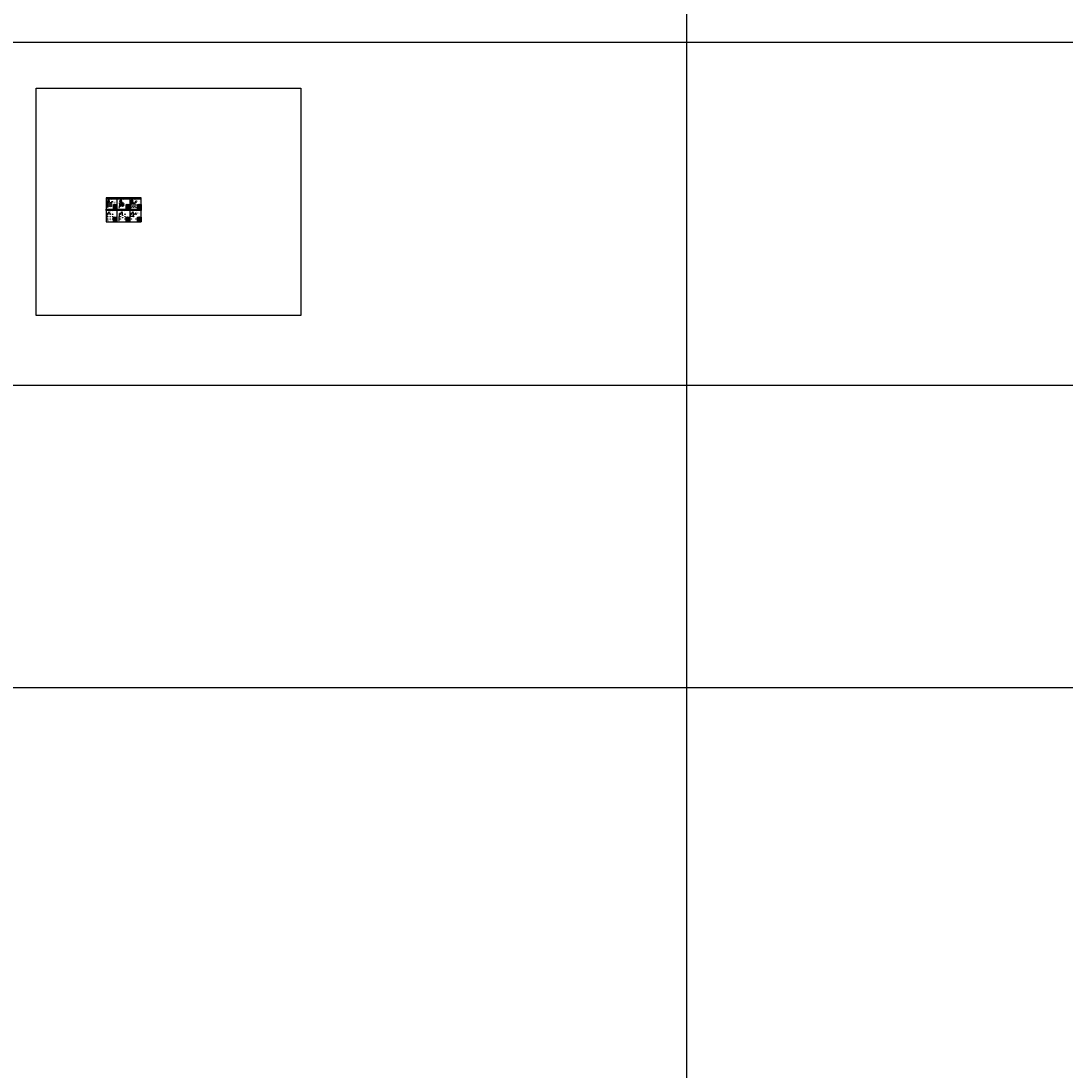
# Model space of a CAD drawing. Units: inches. Extents: x 40837 to 59620, y -6874 to -3477.
# Drawn here: x 47021 to 47580, y -5749 to -5188 of the extents above; entities that cross this region are included whole.
import ezdxf

# ---------------------------------------------------------------- set-up
doc = ezdxf.new("R2010")
doc.units = ezdxf.units.IN
doc.header["$LTSCALE"] = 3
doc.header["$MEASUREMENT"] = 0
doc.layers.add('Dimensions', color=6, linetype='Continuous')
doc.layers.add('Notes', color=12, linetype='Continuous')
doc.layers.add('Reference', color=92, linetype='Continuous', plot=False)
doc.styles.add('RomanS', font='arial.ttf')
doc.styles.get("Standard").update_dxf_attribs({"font": 'arial.ttf', "height": 3})
doc.dimstyles.new('00 Std Half inch equals foot', dxfattribs={"dimscale": 48, "dimtxt": 0.0625, "dimasz": 0.0625, "dimexe": 0.03125, "dimexo": 0.03125, "dimgap": 0.03125, "dimtad": 0, "dimtih": 1, "dimtoh": 1, "dimdec": 4, "dimzin": 3, "dimdsep": 46, "dimlunit": 4, "dimtxsty": 'RomanS', "dimcen": 0.09375, "dimdle": 0.125, "dimadec": 0, "dimazin": 0, "dimtfac": 0.75, "dimtdec": 4, "dimtofl": 0, "dimtmove": 1, "dimatfit": 3, "dimfxl": 0, "dimfrac": 1, "dimtolj": 1, "dimtzin": 0, "dimarcsym": 0})

# ---------------------------------------------------------------- blocks, each defined once
blk = doc.blocks.new('*D29')
at = {"layer": 'DefPoints', "color": 0, "ltscale": 12}
for p in [(47068.38, -5284.01), (47067.75, -5284.76), (47068.38, -5284.76)]:
    blk.add_point(p, dxfattribs=at)
at = {"layer": 'Dimensions', "color": 0, "lineweight": -2, "ltscale": 12}
for p, q in [((47067.5, -5284.01), (47067.25, -5284.01)), ((47067.75, -5284.63), (47067.75, -5283.89)), ((47067.75, -5284.01), (47068.38, -5284.01)), ((47068.06, -5284.01), (47068.06, -5283.38)), ((47068.06, -5283.38), (47068.31, -5283.38)), ((47068.38, -5284.63), (47068.38, -5283.89)), ((47068.63, -5284.01), (47068.88, -5284.01))]:
    blk.add_line(p, q, dxfattribs=at)
at = {"layer": 'Dimensions', "color": 0, "ltscale": 12}
for points in [[(47067.5, -5283.97), (47067.5, -5284.05), (47067.75, -5284.01)], [(47068.63, -5283.97), (47068.63, -5284.05), (47068.38, -5284.01)]]:
    blk.add_solid(points, dxfattribs=at)
at = {"layer": 'Dimensions', "color": 0, "ltscale": 12, "insert": (47069.33, -5283.38), "char_height": 0.25, "attachment_point": 5, "style": 'RomanS'}
blk.add_mtext('\\A1;{\\H0.75x;\\S5/8;}" [16 mm]', dxfattribs=at)
blk = doc.blocks.new('*D30')
at = {"layer": 'DefPoints', "color": 0, "ltscale": 12}
for p in [(47067.36, -5285.51), (47067.63, -5284.88), (47067.63, -5285.51)]:
    blk.add_point(p, dxfattribs=at)
at = {"layer": 'Dimensions', "color": 0, "lineweight": -2, "ltscale": 12}
for p, q in [((47067.36, -5284.63), (47067.36, -5284.38)), ((47067.51, -5284.88), (47067.23, -5284.88)), ((47067.51, -5285.51), (47067.23, -5285.51)), ((47067.36, -5285.76), (47067.36, -5286.01)), ((47067.36, -5287.36), (47067.36, -5286.01)), ((47067.61, -5287.36), (47067.36, -5287.36))]:
    blk.add_line(p, q, dxfattribs=at)
at = {"layer": 'Dimensions', "color": 0, "ltscale": 12}
for points in [[(47067.31, -5284.63), (47067.4, -5284.63), (47067.36, -5284.88)], [(47067.31, -5285.76), (47067.4, -5285.76), (47067.36, -5285.51)]]:
    blk.add_solid(points, dxfattribs=at)
at = {"layer": 'Dimensions', "color": 0, "ltscale": 12, "insert": (47068.62, -5287.36), "char_height": 0.25, "attachment_point": 5, "style": 'RomanS'}
blk.add_mtext('\\A1;{\\H0.75x;\\S5/8;}" [16 mm]', dxfattribs=at)
blk = doc.blocks.new('*D17')
at = {"layer": 'DefPoints', "color": 0, "ltscale": 12}
for p in [(47075.01, -5284.01), (47074.38, -5284.76), (47075.01, -5285.07)]:
    blk.add_point(p, dxfattribs=at)
at = {"layer": 'Dimensions', "color": 0, "lineweight": -2, "ltscale": 12}
for p, q in [((47074.13, -5284.01), (47073.88, -5284.01)), ((47074.38, -5284.63), (47074.38, -5283.89)), ((47074.38, -5284.01), (47075.01, -5284.01)), ((47074.69, -5284.01), (47074.69, -5283.38)), ((47074.69, -5283.38), (47074.94, -5283.38)), ((47075.01, -5284.95), (47075.01, -5283.89)), ((47075.26, -5284.01), (47075.51, -5284.01))]:
    blk.add_line(p, q, dxfattribs=at)
at = {"layer": 'Dimensions', "color": 0, "ltscale": 12}
for points in [[(47074.13, -5283.97), (47074.13, -5284.05), (47074.38, -5284.01)], [(47075.26, -5283.97), (47075.26, -5284.05), (47075.01, -5284.01)]]:
    blk.add_solid(points, dxfattribs=at)
at = {"layer": 'Dimensions', "color": 0, "ltscale": 12, "insert": (47075.96, -5283.38), "char_height": 0.25, "attachment_point": 5, "style": 'RomanS'}
blk.add_mtext('\\A1;{\\H0.75x;\\S5/8;}" [16 mm]', dxfattribs=at)
blk = doc.blocks.new('*D18')
at = {"layer": 'DefPoints', "color": 0, "ltscale": 12}
for p in [(47073.98, -5286.13), (47074.26, -5285.5), (47074.26, -5286.13)]:
    blk.add_point(p, dxfattribs=at)
at = {"layer": 'Dimensions', "color": 0, "lineweight": -2, "ltscale": 12}
for p, q in [((47073.73, -5287.43), (47073.98, -5287.43)), ((47074.14, -5285.5), (47073.85, -5285.5)), ((47074.14, -5286.13), (47073.85, -5286.13)), ((47073.98, -5285.25), (47073.98, -5285)), ((47073.98, -5286.38), (47073.98, -5286.63)), ((47073.98, -5287.43), (47073.98, -5286.63))]:
    blk.add_line(p, q, dxfattribs=at)
at = {"layer": 'Dimensions', "color": 0, "ltscale": 12}
for points in [[(47073.93, -5285.25), (47074.02, -5285.25), (47073.98, -5285.5)], [(47073.93, -5286.38), (47074.02, -5286.38), (47073.98, -5286.13)]]:
    blk.add_solid(points, dxfattribs=at)
at = {"layer": 'Dimensions', "color": 0, "ltscale": 12, "insert": (47072.71, -5287.43), "char_height": 0.25, "attachment_point": 5, "style": 'RomanS'}
blk.add_mtext('\\A1;{\\H0.75x;\\S5/8;}" [16 mm]', dxfattribs=at)
blk = doc.blocks.new('*D19')
at = {"layer": 'DefPoints', "color": 0, "ltscale": 12}
for p in [(47080.92, -5283.97), (47080.29, -5284.76), (47080.92, -5285.39)]:
    blk.add_point(p, dxfattribs=at)
at = {"layer": 'Dimensions', "color": 0, "lineweight": -2, "ltscale": 12}
for p, q in [((47080.04, -5283.97), (47079.79, -5283.97)), ((47080.29, -5284.63), (47080.29, -5283.85)), ((47080.29, -5283.97), (47080.92, -5283.97)), ((47080.61, -5283.97), (47080.61, -5283.33)), ((47080.61, -5283.33), (47080.86, -5283.33)), ((47080.92, -5285.26), (47080.92, -5283.85)), ((47081.17, -5283.97), (47081.42, -5283.97))]:
    blk.add_line(p, q, dxfattribs=at)
at = {"layer": 'Dimensions', "color": 0, "ltscale": 12}
for points in [[(47080.04, -5283.93), (47080.04, -5284.01), (47080.29, -5283.97)], [(47081.17, -5283.93), (47081.17, -5284.01), (47080.92, -5283.97)]]:
    blk.add_solid(points, dxfattribs=at)
at = {"layer": 'Dimensions', "color": 0, "ltscale": 12, "insert": (47081.87, -5283.33), "char_height": 0.25, "attachment_point": 5, "style": 'RomanS'}
blk.add_mtext('\\A1;{\\H0.75x;\\S5/8;}" [16 mm]', dxfattribs=at)
blk = doc.blocks.new('*D20')
at = {"layer": 'DefPoints', "color": 0, "ltscale": 12}
for p in [(47079.87, -5285.51), (47080.17, -5284.88), (47080.8, -5285.51)]:
    blk.add_point(p, dxfattribs=at)
at = {"layer": 'Dimensions', "color": 0, "lineweight": -2, "ltscale": 12}
for p, q in [((47079.87, -5284.63), (47079.87, -5284.38)), ((47080.05, -5284.88), (47079.74, -5284.88)), ((47080.68, -5285.51), (47079.74, -5285.51)), ((47079.87, -5285.76), (47079.87, -5286.01)), ((47079.87, -5288.12), (47079.87, -5286.01)), ((47080.12, -5288.12), (47079.87, -5288.12))]:
    blk.add_line(p, q, dxfattribs=at)
at = {"layer": 'Dimensions', "color": 0, "ltscale": 12}
for points in [[(47079.83, -5284.63), (47079.91, -5284.63), (47079.87, -5284.88)], [(47079.83, -5285.76), (47079.91, -5285.76), (47079.87, -5285.51)]]:
    blk.add_solid(points, dxfattribs=at)
at = {"layer": 'Dimensions', "color": 0, "ltscale": 12, "insert": (47081.13, -5288.12), "char_height": 0.25, "attachment_point": 5, "style": 'RomanS'}
blk.add_mtext('\\A1;{\\H0.75x;\\S5/8;}" [16 mm]', dxfattribs=at)
blk = doc.blocks.new('*D21')
at = {"layer": 'DefPoints', "color": 0, "ltscale": 12}
for p in [(47067.75, -5290.93), (47069.01, -5290.39), (47069.01, -5290.93)]:
    blk.add_point(p, dxfattribs=at)
at = {"layer": 'Dimensions', "color": 0, "lineweight": -2, "ltscale": 12}
for p, q in [((47068.38, -5290.39), (47068.38, -5289.76)), ((47068.38, -5289.76), (47068.63, -5289.76)), ((47067.75, -5290.81), (47067.75, -5290.27)), ((47068, -5290.39), (47068.76, -5290.39)), ((47069.01, -5290.81), (47069.01, -5290.27))]:
    blk.add_line(p, q, dxfattribs=at)
at = {"layer": 'Dimensions', "color": 0, "ltscale": 12}
for points in [[(47068, -5290.35), (47068, -5290.44), (47067.75, -5290.39)], [(47068.76, -5290.35), (47068.76, -5290.44), (47069.01, -5290.39)]]:
    blk.add_solid(points, dxfattribs=at)
at = {"layer": 'Dimensions', "color": 0, "ltscale": 12, "insert": (47069.7, -5289.76), "char_height": 0.25, "attachment_point": 5, "style": 'RomanS'}
blk.add_mtext('\\A1;1{\\H0.75x;\\S1/4;}" [32 mm]', dxfattribs=at)
blk = doc.blocks.new('*D22')
at = {"layer": 'DefPoints', "color": 0, "ltscale": 12}
for p in [(47067.21, -5292.31), (47067.63, -5291.05), (47067.63, -5292.31)]:
    blk.add_point(p, dxfattribs=at)
at = {"layer": 'Dimensions', "color": 0, "lineweight": -2, "ltscale": 12}
for p, q in [((47067.51, -5291.05), (47067.08, -5291.05)), ((47067.51, -5292.31), (47067.08, -5292.31)), ((47067.21, -5291.3), (47067.21, -5292.06)), ((47067.21, -5294.45), (47067.21, -5292.31)), ((47067.46, -5294.45), (47067.21, -5294.45))]:
    blk.add_line(p, q, dxfattribs=at)
at = {"layer": 'Dimensions', "color": 0, "ltscale": 12}
for points in [[(47067.17, -5291.3), (47067.25, -5291.3), (47067.21, -5291.05)], [(47067.17, -5292.06), (47067.25, -5292.06), (47067.21, -5292.31)]]:
    blk.add_solid(points, dxfattribs=at)
at = {"layer": 'Dimensions', "color": 0, "ltscale": 12, "insert": (47068.53, -5294.45), "char_height": 0.25, "attachment_point": 5, "style": 'RomanS'}
blk.add_mtext('\\A1;1{\\H0.75x;\\S1/4;}" [32 mm]', dxfattribs=at)
blk = doc.blocks.new('*D23')
at = {"layer": 'DefPoints', "color": 0, "ltscale": 12}
for p in [(47073.82, -5292.31), (47074.26, -5291.05), (47074.26, -5292.31)]:
    blk.add_point(p, dxfattribs=at)
at = {"layer": 'Dimensions', "color": 0, "lineweight": -2, "ltscale": 12}
for p, q in [((47073.57, -5294.43), (47073.82, -5294.43)), ((47074.14, -5291.05), (47073.7, -5291.05)), ((47074.14, -5292.31), (47073.7, -5292.31)), ((47073.82, -5291.3), (47073.82, -5292.06)), ((47073.82, -5294.43), (47073.82, -5292.31))]:
    blk.add_line(p, q, dxfattribs=at)
at = {"layer": 'Dimensions', "color": 0, "ltscale": 12}
for points in [[(47073.78, -5291.3), (47073.87, -5291.3), (47073.82, -5291.05)], [(47073.78, -5292.06), (47073.87, -5292.06), (47073.82, -5292.31)]]:
    blk.add_solid(points, dxfattribs=at)
at = {"layer": 'Dimensions', "color": 0, "ltscale": 12, "insert": (47072.5, -5294.43), "char_height": 0.25, "attachment_point": 5, "style": 'RomanS'}
blk.add_mtext('\\A1;1{\\H0.75x;\\S1/4;}" [32 mm]', dxfattribs=at)
blk = doc.blocks.new('*D24')
at = {"layer": 'DefPoints', "color": 0, "ltscale": 12}
for p in [(47074.38, -5290.93), (47075.64, -5290.39), (47075.64, -5291.56)]:
    blk.add_point(p, dxfattribs=at)
at = {"layer": 'Dimensions', "color": 0, "lineweight": -2, "ltscale": 12}
for p, q in [((47075.01, -5290.39), (47075.01, -5289.76)), ((47075.01, -5289.76), (47075.26, -5289.76)), ((47074.38, -5290.81), (47074.38, -5290.27)), ((47074.63, -5290.39), (47075.39, -5290.39)), ((47075.64, -5291.44), (47075.64, -5290.27))]:
    blk.add_line(p, q, dxfattribs=at)
at = {"layer": 'Dimensions', "color": 0, "ltscale": 12}
for points in [[(47074.63, -5290.35), (47074.63, -5290.44), (47074.38, -5290.39)], [(47075.39, -5290.35), (47075.39, -5290.44), (47075.64, -5290.39)]]:
    blk.add_solid(points, dxfattribs=at)
at = {"layer": 'Dimensions', "color": 0, "ltscale": 12, "insert": (47076.33, -5289.76), "char_height": 0.25, "attachment_point": 5, "style": 'RomanS'}
blk.add_mtext('\\A1;1{\\H0.75x;\\S1/4;}" [32 mm]', dxfattribs=at)
blk = doc.blocks.new('*D25')
at = {"layer": 'DefPoints', "color": 0, "ltscale": 12}
for p in [(47080.29, -5290.93), (47081.55, -5290.39), (47081.55, -5292.19)]:
    blk.add_point(p, dxfattribs=at)
at = {"layer": 'Dimensions', "color": 0, "lineweight": -2, "ltscale": 12}
for p, q in [((47080.92, -5290.39), (47080.92, -5289.76)), ((47080.92, -5289.76), (47081.17, -5289.76)), ((47080.29, -5290.81), (47080.29, -5290.27)), ((47080.54, -5290.39), (47081.3, -5290.39)), ((47081.55, -5292.07), (47081.55, -5290.27))]:
    blk.add_line(p, q, dxfattribs=at)
at = {"layer": 'Dimensions', "color": 0, "ltscale": 12}
for points in [[(47080.54, -5290.35), (47080.54, -5290.44), (47080.29, -5290.39)], [(47081.3, -5290.35), (47081.3, -5290.44), (47081.55, -5290.39)]]:
    blk.add_solid(points, dxfattribs=at)
at = {"layer": 'Dimensions', "color": 0, "ltscale": 12, "insert": (47082.24, -5289.76), "char_height": 0.25, "attachment_point": 5, "style": 'RomanS'}
blk.add_mtext('\\A1;1{\\H0.75x;\\S1/4;}" [32 mm]', dxfattribs=at)
blk = doc.blocks.new('*D26')
at = {"layer": 'DefPoints', "color": 0, "ltscale": 12}
for p in [(47079.76, -5292.31), (47080.18, -5291.05), (47081.44, -5292.31)]:
    blk.add_point(p, dxfattribs=at)
at = {"layer": 'Dimensions', "color": 0, "lineweight": -2, "ltscale": 12}
for p, q in [((47079.51, -5294.31), (47079.76, -5294.31)), ((47080.05, -5291.05), (47079.63, -5291.05)), ((47081.31, -5292.31), (47079.63, -5292.31)), ((47079.76, -5291.3), (47079.76, -5292.06)), ((47079.76, -5294.31), (47079.76, -5292.31))]:
    blk.add_line(p, q, dxfattribs=at)
at = {"layer": 'Dimensions', "color": 0, "ltscale": 12}
for points in [[(47079.71, -5291.3), (47079.8, -5291.3), (47079.76, -5291.05)], [(47079.71, -5292.06), (47079.8, -5292.06), (47079.76, -5292.31)]]:
    blk.add_solid(points, dxfattribs=at)
at = {"layer": 'Dimensions', "color": 0, "ltscale": 12, "insert": (47078.44, -5294.31), "char_height": 0.25, "attachment_point": 5, "style": 'RomanS'}
blk.add_mtext('\\A1;1{\\H0.75x;\\S1/4;}" [32 mm]', dxfattribs=at)
blk = doc.blocks.new('*D27')
at = {"layer": 'DefPoints', "color": 0, "ltscale": 12}
for p in [(47081.81, -5285.13), (47082.18, -5285.51), (47082.81, -5284.88)]:
    blk.add_point(p, dxfattribs=at)
at = {"layer": 'Dimensions', "color": 0, "lineweight": -2, "ltscale": 12}
for p, q in [((47082.72, -5284.79), (47082.35, -5284.41)), ((47082.88, -5284.06), (47082.44, -5284.5)), ((47083.13, -5284.06), (47082.88, -5284.06)), ((47082.09, -5285.42), (47081.72, -5285.04)), ((47082.26, -5284.68), (47081.98, -5284.96))]:
    blk.add_line(p, q, dxfattribs=at)
at = {"layer": 'Dimensions', "color": 0, "ltscale": 12}
for points in [[(47081.95, -5284.93), (47082.01, -5284.98), (47081.81, -5285.13)], [(47082.23, -5284.65), (47082.29, -5284.71), (47082.44, -5284.5)]]:
    blk.add_solid(points, dxfattribs=at)
at = {"layer": 'Dimensions', "color": 0, "ltscale": 12, "insert": (47084.29, -5284.06), "char_height": 0.25, "attachment_point": 5, "style": 'RomanS'}
blk.add_mtext('\\A1;{\\H0.75x;\\S7/8;}" [22.6 mm]', dxfattribs=at)
blk = doc.blocks.new('*D28')
at = {"layer": 'DefPoints', "color": 0, "ltscale": 12}
for p in [(47081.11, -5291.87), (47081.55, -5292.31), (47082.81, -5291.05)]:
    blk.add_point(p, dxfattribs=at)
at = {"layer": 'Dimensions', "color": 0, "lineweight": -2, "ltscale": 12}
for p, q in [((47081.46, -5292.22), (47081.02, -5291.78)), ((47082.19, -5290.79), (47081.29, -5291.69)), ((47082.72, -5290.96), (47082.28, -5290.52)), ((47082.57, -5290.41), (47082.37, -5290.61)), ((47082.82, -5290.41), (47082.57, -5290.41))]:
    blk.add_line(p, q, dxfattribs=at)
at = {"layer": 'Dimensions', "color": 0, "ltscale": 12}
for points in [[(47081.26, -5291.66), (47081.31, -5291.72), (47081.11, -5291.87)], [(47082.16, -5290.76), (47082.22, -5290.81), (47082.37, -5290.61)]]:
    blk.add_solid(points, dxfattribs=at)
at = {"layer": 'Dimensions', "color": 0, "ltscale": 12, "insert": (47084.19, -5290.41), "char_height": 0.25, "attachment_point": 5, "style": 'RomanS'}
blk.add_mtext('\\A1;1{\\H0.75x;\\S13/16;}" [45.3 mm]', dxfattribs=at)

msp = doc.modelspace()

# ---------------------------------------------------------------- hatches: boundary and pattern name
at = {"ltscale": 12}
h = msp.add_hatch(color=256, dxfattribs=at)
h.dxf.hatch_style = 1
h.paths.add_polyline_path([(47067.63156, -5284.87675, 1), (47067.86778, -5284.87675, 1)])
h = msp.add_hatch(color=256, dxfattribs=at)
h.dxf.hatch_style = 1
h.paths.add_polyline_path([(47067.63156, -5285.50667, 1), (47067.86778, -5285.50667, 1)])
h = msp.add_hatch(color=256, dxfattribs=at)
h.dxf.hatch_style = 1
h.paths.add_polyline_path([(47067.63156, -5286.13659, 1), (47067.86778, -5286.13659, 1)])
h = msp.add_hatch(color=256, dxfattribs=at)
h.dxf.hatch_style = 1
h.paths.add_polyline_path([(47067.63156, -5286.76651, 1), (47067.86778, -5286.76651, 1)])
h = msp.add_hatch(color=256, dxfattribs=at)
h.dxf.hatch_style = 1
h.paths.add_polyline_path([(47068.26148, -5284.87675, 1), (47068.4977, -5284.87675, 1)])
h = msp.add_hatch(color=256, dxfattribs=at)
h.dxf.hatch_style = 1
h.paths.add_polyline_path([(47068.26148, -5285.50667, 1), (47068.4977, -5285.50667, 1)])
h = msp.add_hatch(color=256, dxfattribs=at)
h.dxf.hatch_style = 1
h.paths.add_polyline_path([(47068.26148, -5286.13659, 1), (47068.4977, -5286.13659, 1)])
h = msp.add_hatch(color=256, dxfattribs=at)
h.dxf.hatch_style = 1
h.paths.add_polyline_path([(47068.26148, -5286.76651, 1), (47068.4977, -5286.76651, 1)])
h = msp.add_hatch(color=256, dxfattribs=at)
h.dxf.hatch_style = 1
h.paths.add_polyline_path([(47068.8914, -5284.87675, 1), (47069.12762, -5284.87675, 1)])
h = msp.add_hatch(color=256, dxfattribs=at)
h.dxf.hatch_style = 1
h.paths.add_polyline_path([(47068.8914, -5285.50667, 1), (47069.12762, -5285.50667, 1)])
h = msp.add_hatch(color=256, dxfattribs=at)
h.dxf.hatch_style = 1
h.paths.add_polyline_path([(47068.8914, -5286.13659, 1), (47069.12762, -5286.13659, 1)])
h = msp.add_hatch(color=256, dxfattribs=at)
h.dxf.hatch_style = 1
h.paths.add_polyline_path([(47068.8914, -5286.76651, 1), (47069.12762, -5286.76651, 1)])
h = msp.add_hatch(color=256, dxfattribs=at)
h.dxf.hatch_style = 1
h.paths.add_polyline_path([(47069.52132, -5284.87675, 1), (47069.75754, -5284.87675, 1)])
h = msp.add_hatch(color=256, dxfattribs=at)
h.dxf.hatch_style = 1
h.paths.add_polyline_path([(47069.52132, -5285.50667, 1), (47069.75754, -5285.50667, 1)])
h = msp.add_hatch(color=256, dxfattribs=at)
h.dxf.hatch_style = 1
h.paths.add_polyline_path([(47069.52132, -5286.13659, 1), (47069.75754, -5286.13659, 1)])
h = msp.add_hatch(color=256, dxfattribs=at)
h.dxf.hatch_style = 1
h.paths.add_polyline_path([(47069.52132, -5286.76651, 1), (47069.75754, -5286.76651, 1)])
h = msp.add_hatch(color=256, dxfattribs=at)
h.dxf.hatch_style = 1
h.paths.add_polyline_path([(47074.26175, -5284.87675, 1), (47074.49797, -5284.87675, 1)])
h = msp.add_hatch(color=256, dxfattribs=at)
h.dxf.hatch_style = 1
h.paths.add_polyline_path([(47074.26175, -5285.50667, 1), (47074.49797, -5285.50667, 1)])
h = msp.add_hatch(color=256, dxfattribs=at)
h.dxf.hatch_style = 1
h.paths.add_polyline_path([(47074.26175, -5286.13659, 1), (47074.49797, -5286.13659, 1)])
h = msp.add_hatch(color=256, dxfattribs=at)
h.dxf.hatch_style = 1
h.paths.add_polyline_path([(47074.26175, -5286.76651, 1), (47074.49797, -5286.76651, 1)])
h = msp.add_hatch(color=256, dxfattribs=at)
h.dxf.hatch_style = 1
h.paths.add_polyline_path([(47074.89167, -5285.19167, 1), (47075.12789, -5285.19167, 1)])
h = msp.add_hatch(color=256, dxfattribs=at)
h.dxf.hatch_style = 1
h.paths.add_polyline_path([(47074.89167, -5285.82159, 1), (47075.12789, -5285.82159, 1)])
h = msp.add_hatch(color=256, dxfattribs=at)
h.dxf.hatch_style = 1
h.paths.add_polyline_path([(47074.89167, -5286.45151, 1), (47075.12789, -5286.45151, 1)])
h = msp.add_hatch(color=256, dxfattribs=at)
h.dxf.hatch_style = 1
h.paths.add_polyline_path([(47075.5216, -5284.87675, 1), (47075.75782, -5284.87675, 1)])
h = msp.add_hatch(color=256, dxfattribs=at)
h.dxf.hatch_style = 1
h.paths.add_polyline_path([(47075.5216, -5285.50667, 1), (47075.75782, -5285.50667, 1)])
h = msp.add_hatch(color=256, dxfattribs=at)
h.dxf.hatch_style = 1
h.paths.add_polyline_path([(47075.5216, -5286.13659, 1), (47075.75782, -5286.13659, 1)])
h = msp.add_hatch(color=256, dxfattribs=at)
h.dxf.hatch_style = 1
h.paths.add_polyline_path([(47075.5216, -5286.76651, 1), (47075.75782, -5286.76651, 1)])
h = msp.add_hatch(color=256, dxfattribs=at)
h.dxf.hatch_style = 1
h.paths.add_polyline_path([(47076.15152, -5285.19167, 1), (47076.38774, -5285.19167, 1)])
h = msp.add_hatch(color=256, dxfattribs=at)
h.dxf.hatch_style = 1
h.paths.add_polyline_path([(47076.15152, -5285.82159, 1), (47076.38774, -5285.82159, 1)])
h = msp.add_hatch(color=256, dxfattribs=at)
h.dxf.hatch_style = 1
h.paths.add_polyline_path([(47076.15152, -5286.45151, 1), (47076.38774, -5286.45151, 1)])
h = msp.add_hatch(color=256, dxfattribs=at)
h.dxf.hatch_style = 1
h.paths.add_polyline_path([(47080.17285, -5284.87675, 1), (47080.40908, -5284.87675, 1)])
h = msp.add_hatch(color=256, dxfattribs=at)
h.dxf.hatch_style = 1
h.paths.add_polyline_path([(47080.17285, -5286.13659, 1), (47080.40908, -5286.13659, 1)])
h = msp.add_hatch(color=256, dxfattribs=at)
h.dxf.hatch_style = 1
h.paths.add_polyline_path([(47080.17285, -5287.39643, 1), (47080.40908, -5287.39643, 1)])
h = msp.add_hatch(color=256, dxfattribs=at)
h.dxf.hatch_style = 1
h.paths.add_polyline_path([(47080.80277, -5285.50667, 1), (47081.039, -5285.50667, 1)])
h = msp.add_hatch(color=256, dxfattribs=at)
h.dxf.hatch_style = 1
h.paths.add_polyline_path([(47080.80277, -5286.76651, 1), (47081.039, -5286.76651, 1)])
h = msp.add_hatch(color=256, dxfattribs=at)
h.dxf.hatch_style = 1
h.paths.add_polyline_path([(47081.43265, -5284.87675, 1), (47081.66888, -5284.87675, 1)])
h = msp.add_hatch(color=256, dxfattribs=at)
h.dxf.hatch_style = 1
h.paths.add_polyline_path([(47081.43265, -5286.13659, 1), (47081.66888, -5286.13659, 1)])
h = msp.add_hatch(color=256, dxfattribs=at)
h.dxf.hatch_style = 1
h.paths.add_polyline_path([(47081.43265, -5287.39643, 1), (47081.66888, -5287.39643, 1)])
h = msp.add_hatch(color=256, dxfattribs=at)
h.dxf.hatch_style = 1
h.paths.add_polyline_path([(47082.06257, -5285.50667, 1), (47082.2988, -5285.50667, 1)])
h = msp.add_hatch(color=256, dxfattribs=at)
h.dxf.hatch_style = 1
h.paths.add_polyline_path([(47082.06257, -5286.76651, 1), (47082.2988, -5286.76651, 1)])
h = msp.add_hatch(color=256, dxfattribs=at)
h.dxf.hatch_style = 1
h.paths.add_polyline_path([(47082.69245, -5284.87675, 1), (47082.92868, -5284.87675, 1)])
h = msp.add_hatch(color=256, dxfattribs=at)
h.dxf.hatch_style = 1
h.paths.add_polyline_path([(47082.69245, -5286.13659, 1), (47082.92868, -5286.13659, 1)])
h = msp.add_hatch(color=256, dxfattribs=at)
h.dxf.hatch_style = 1
h.paths.add_polyline_path([(47082.69245, -5287.39643, 1), (47082.92868, -5287.39643, 1)])
h = msp.add_hatch(color=256, dxfattribs=at)
h.dxf.hatch_style = 1
h.paths.add_polyline_path([(47067.63156, -5291.05064, 1), (47067.86778, -5291.05064, 1)])
h = msp.add_hatch(color=256, dxfattribs=at)
h.dxf.hatch_style = 1
h.paths.add_polyline_path([(47067.63156, -5292.31048, 1), (47067.86778, -5292.31048, 1)])
h = msp.add_hatch(color=256, dxfattribs=at)
h.dxf.hatch_style = 1
h.paths.add_polyline_path([(47067.63156, -5293.57032, 1), (47067.86778, -5293.57032, 1)])
h = msp.add_hatch(color=256, dxfattribs=at)
h.dxf.hatch_style = 1
h.paths.add_polyline_path([(47068.8914, -5291.05064, 1), (47069.12762, -5291.05064, 1)])
h = msp.add_hatch(color=256, dxfattribs=at)
h.dxf.hatch_style = 1
h.paths.add_polyline_path([(47068.8914, -5292.31048, 1), (47069.12762, -5292.31048, 1)])
h = msp.add_hatch(color=256, dxfattribs=at)
h.dxf.hatch_style = 1
h.paths.add_polyline_path([(47068.8914, -5293.57032, 1), (47069.12762, -5293.57032, 1)])
h = msp.add_hatch(color=256, dxfattribs=at)
h.dxf.hatch_style = 1
h.paths.add_polyline_path([(47070.15124, -5291.05064, 1), (47070.38746, -5291.05064, 1)])
h = msp.add_hatch(color=256, dxfattribs=at)
h.dxf.hatch_style = 1
h.paths.add_polyline_path([(47070.15124, -5292.31048, 1), (47070.38746, -5292.31048, 1)])
h = msp.add_hatch(color=256, dxfattribs=at)
h.dxf.hatch_style = 1
h.paths.add_polyline_path([(47070.15124, -5293.57032, 1), (47070.38746, -5293.57032, 1)])
h = msp.add_hatch(color=256, dxfattribs=at)
h.dxf.hatch_style = 1
h.paths.add_polyline_path([(47074.26175, -5291.05064, 1), (47074.49797, -5291.05064, 1)])
h = msp.add_hatch(color=256, dxfattribs=at)
h.dxf.hatch_style = 1
h.paths.add_polyline_path([(47074.26175, -5292.31048, 1), (47074.49797, -5292.31048, 1)])
h = msp.add_hatch(color=256, dxfattribs=at)
h.dxf.hatch_style = 1
h.paths.add_polyline_path([(47074.26175, -5293.57032, 1), (47074.49797, -5293.57032, 1)])
h = msp.add_hatch(color=256, dxfattribs=at)
h.dxf.hatch_style = 1
h.paths.add_polyline_path([(47075.52155, -5291.68052, 1), (47075.75777, -5291.68052, 1)])
h = msp.add_hatch(color=256, dxfattribs=at)
h.dxf.hatch_style = 1
h.paths.add_polyline_path([(47075.52155, -5292.94036, 1), (47075.75777, -5292.94036, 1)])
h = msp.add_hatch(color=256, dxfattribs=at)
h.dxf.hatch_style = 1
h.paths.add_polyline_path([(47076.78135, -5291.05064, 1), (47077.01757, -5291.05064, 1)])
h = msp.add_hatch(color=256, dxfattribs=at)
h.dxf.hatch_style = 1
h.paths.add_polyline_path([(47076.78135, -5292.31048, 1), (47077.01757, -5292.31048, 1)])
h = msp.add_hatch(color=256, dxfattribs=at)
h.dxf.hatch_style = 1
h.paths.add_polyline_path([(47076.78135, -5293.57032, 1), (47077.01757, -5293.57032, 1)])
h = msp.add_hatch(color=256, dxfattribs=at)
h.dxf.hatch_style = 1
h.paths.add_polyline_path([(47080.17285, -5291.05064, 1), (47080.40908, -5291.05064, 1)])
h = msp.add_hatch(color=256, dxfattribs=at)
h.dxf.hatch_style = 1
h.paths.add_polyline_path([(47080.17285, -5293.57032, 1), (47080.40908, -5293.57032, 1)])
h = msp.add_hatch(color=256, dxfattribs=at)
h.dxf.hatch_style = 1
h.paths.add_polyline_path([(47081.43269, -5292.31048, 1), (47081.66892, -5292.31048, 1)])
h = msp.add_hatch(color=256, dxfattribs=at)
h.dxf.hatch_style = 1
h.paths.add_polyline_path([(47082.69253, -5291.05064, 1), (47082.92876, -5291.05064, 1)])
h = msp.add_hatch(color=256, dxfattribs=at)
h.dxf.hatch_style = 1
h.paths.add_polyline_path([(47082.69253, -5293.57032, 1), (47082.92876, -5293.57032, 1)])

# ---------------------------------------------------------------- linework, layer by layer
for centre in [(47067.74967, -5284.87675), (47067.74967, -5285.50667), (47067.74967, -5286.13659), (47067.74967, -5286.76651), (47068.37959, -5284.87675), (47068.37959, -5285.50667), (47068.37959, -5286.13659), (47068.37959, -5286.76651), (47069.00951, -5284.87675), (47069.00951, -5285.50667), (47069.00951, -5286.13659), (47069.00951, -5286.76651), (47069.63943, -5284.87675), (47069.63943, -5285.50667), (47069.63943, -5286.13659), (47069.63943, -5286.76651), (47074.37986, -5284.87675), (47074.37986, -5285.50667), (47074.37986, -5286.13659), (47074.37986, -5286.76651), (47075.00978, -5285.19167), (47075.00978, -5285.82159), (47075.00978, -5286.45151), (47075.63971, -5284.87675), (47075.63971, -5285.50667), (47075.63971, -5286.13659), (47075.63971, -5286.76651), (47076.26963, -5285.19167), (47076.26963, -5285.82159), (47076.26963, -5286.45151), (47080.29096, -5284.87675), (47080.29096, -5286.13659), (47080.29096, -5287.39643), (47080.92088, -5285.50667), (47080.92088, -5286.76651), (47081.55076, -5284.87675), (47081.55076, -5286.13659), (47081.55076, -5287.39643), (47082.18068, -5285.50667), (47082.18068, -5286.76651), (47082.81056, -5284.87675), (47082.81056, -5286.13659), (47082.81056, -5287.39643), (47067.74967, -5291.05064), (47067.74967, -5292.31048), (47067.74967, -5293.57032), (47069.00951, -5291.05064), (47069.00951, -5292.31048), (47069.00951, -5293.57032), (47070.26935, -5291.05064), (47070.26935, -5292.31048), (47070.26935, -5293.57032), (47074.37986, -5291.05064), (47074.37986, -5292.31048), (47074.37986, -5293.57032), (47075.63966, -5291.68052), (47075.63966, -5292.94036), (47076.89946, -5291.05064), (47076.89946, -5292.31048), (47076.89946, -5293.57032), (47080.29096, -5291.05064), (47080.29096, -5293.57032), (47081.5508, -5292.31048), (47082.81064, -5291.05064), (47082.81064, -5293.57032)]:
    msp.add_circle(centre, 0.11811, dxfattribs=at)
at = {"layer": 'Notes', "ltscale": 12}
for p, q in [((47072.59124, -5282.22725), (47072.59124, -5295.16364)), ((47079.44113, -5282.22725), (47079.44113, -5295.16364)), ((47066.85551, -5288.41417), (47085.58531, -5288.41417)), ((47070.72006, -5286.26133), (47072.59124, -5286.26133)), ((47070.72006, -5286.6919), (47072.59124, -5286.6919)), ((47070.72006, -5287.12247), (47072.59124, -5287.12247)), ((47070.72006, -5287.55303), (47072.59124, -5287.55303)), ((47070.72006, -5287.9836), (47072.59124, -5287.9836)), ((47070.72006, -5288.41417), (47072.59124, -5288.41417)), ((47077.56994, -5286.26133), (47079.44113, -5286.26133)), ((47077.56994, -5286.6919), (47079.44113, -5286.6919)), ((47077.56994, -5287.12247), (47079.44113, -5287.12247)), ((47077.56994, -5287.55303), (47079.44113, -5287.55303)), ((47077.56994, -5287.9836), (47079.44113, -5287.9836)), ((47077.56994, -5288.41417), (47079.44113, -5288.41417)), ((47083.71412, -5286.26133), (47085.58531, -5286.26133)), ((47083.71412, -5286.6919), (47085.58531, -5286.6919)), ((47083.71412, -5287.12247), (47085.58531, -5287.12247)), ((47083.71412, -5287.55303), (47085.58531, -5287.55303)), ((47083.71412, -5287.9836), (47085.58531, -5287.9836)), ((47083.71412, -5288.41417), (47085.58531, -5288.41417)), ((47070.72006, -5293.01081), (47072.59124, -5293.01081)), ((47070.72006, -5293.44137), (47072.59124, -5293.44137)), ((47070.72006, -5293.87207), (47072.59124, -5293.87207)), ((47070.72006, -5294.30251), (47072.59124, -5294.30251)), ((47070.72006, -5294.73307), (47072.59124, -5294.73307)), ((47070.72006, -5295.16364), (47072.59124, -5295.16364)), ((47077.56994, -5293.01081), (47079.44113, -5293.01081)), ((47077.56994, -5293.44137), (47079.44113, -5293.44137)), ((47077.56994, -5293.87194), (47079.44113, -5293.87194)), ((47077.56994, -5294.30251), (47079.44113, -5294.30251)), ((47077.56994, -5294.73307), (47079.44113, -5294.73307)), ((47077.56994, -5295.16364), (47079.44113, -5295.16364)), ((47083.71412, -5293.01081), (47085.58531, -5293.01081)), ((47083.71412, -5293.44137), (47085.58531, -5293.44137)), ((47083.71412, -5293.87194), (47085.58531, -5293.87194)), ((47083.71412, -5294.30251), (47085.58531, -5294.30251)), ((47083.71412, -5294.73307), (47085.58531, -5294.73307)), ((47083.71412, -5295.16364), (47085.58531, -5295.16364))]:
    msp.add_line(p, q, dxfattribs=at)
at = {"layer": 'Notes', "ltscale": 12, "const_width": 0.125}
for points in [[(47066.83355, -5288.41417), (47072.59124, -5288.41417), (47072.59124, -5282.22725), (47066.83355, -5282.22725)], [(47072.59124, -5288.41417), (47079.44113, -5288.41417), (47079.44113, -5282.22725), (47072.59124, -5282.22725)], [(47085.58531, -5282.22725), (47079.44113, -5282.22725), (47079.44113, -5288.41417), (47085.58531, -5288.41417)], [(47066.83355, -5295.16364), (47072.59124, -5295.16364), (47072.59124, -5288.41417), (47066.83355, -5288.41417)], [(47072.59124, -5295.16364), (47079.44113, -5295.16364), (47079.44113, -5288.41417), (47072.59124, -5288.41417)], [(47079.44113, -5288.41417), (47085.58531, -5288.41417), (47085.58531, -5295.16364), (47079.44113, -5295.16364)]]:
    msp.add_lwpolyline(points, close=True, dxfattribs=at)
at = {"layer": 'Notes', "ltscale": 12}
for points in [[(47066.83355, -5282.89629), (47085.58531, -5282.89629), (47085.58531, -5282.22725), (47066.83355, -5282.22725)], [(47066.83355, -5295.16364), (47085.58531, -5295.16364), (47085.58531, -5282.89629), (47066.83355, -5282.89629)], [(47066.83355, -5288.41417), (47085.58531, -5288.41417), (47085.58531, -5289.07532), (47066.83355, -5289.07532)], [(47072.59124, -5288.41417), (47070.72006, -5288.41417), (47070.72006, -5285.83077), (47072.59124, -5285.83077)], [(47079.44113, -5288.41417), (47077.56994, -5288.41417), (47077.56994, -5285.83077), (47079.44113, -5285.83077)], [(47085.58531, -5288.41417), (47083.71412, -5288.41417), (47083.71412, -5285.83077), (47085.58531, -5285.83077)], [(47072.59124, -5295.16364), (47070.72006, -5295.16364), (47070.72006, -5292.58024), (47072.59124, -5292.58024)], [(47079.44113, -5295.16364), (47077.56994, -5295.16364), (47077.56994, -5292.58024), (47079.44113, -5292.58024)], [(47085.58531, -5295.16364), (47083.71412, -5295.16364), (47083.71412, -5292.58024), (47085.58531, -5292.58024)]]:
    msp.add_lwpolyline(points, close=True, dxfattribs=at)
at = {"layer": 'Reference', "ltscale": 12}
for p, q in [((47377.33137, -4626.13409), (47377.33137, -6873.53782)), ((43242.62427, -5199.0197), (49890.93199, -5199.0197)), ((43242.62427, -5382.45372), (49890.93199, -5382.45372)), ((43242.62427, -5544.20297), (49553.80914, -5544.20297))]:
    msp.add_line(p, q, dxfattribs=at)
msp.add_lwpolyline([(47029.35115, -5223.60379), (47170.94764, -5223.60379), (47170.94764, -5345.17876), (47029.35115, -5345.17876)], close=True, dxfattribs=at)

# ---------------------------------------------------------------- texts
at = {"layer": 'Dimensions', "ltscale": 12, "insert": (47070.51745, -5284.15414), "char_height": 0.25, "width": 8, "attachment_point": 1, "style": 'RomanS'}
msp.add_mtext('\\A1;6 mm DIA\\P(SHOWN \\PTYP)', dxfattribs=at)
at = {"layer": 'Notes', "ltscale": 12, "char_height": 0.25, "attachment_point": 1}
for s, width, insert in [('16mm Straight Centers', 5.757695, (47067.874, -5282.42834)), ('16mm Staggered', 6.8498833, (47074.61085, -5282.44297)), ('16mm Diagonal Centers', 6.8498833, (47080.57912, -5282.44297)), ('32mm Straight Centers', 5.757695, (47067.89597, -5288.60737)), ('8mm/19%', 5.757695, (47070.75096, -5287.60812)), ('6mm/11%', 5.757695, (47070.75096, -5287.17755)), ('10mm/30%', 5.757695, (47070.75096, -5288.03868)), ('Hole DIA/%', 5.757695, (47070.75096, -5286.31641)), ('Approx.', 5.757695, (47070.79609, -5285.41971)), ('Open Area', 5.757695, (47070.79609, -5285.88585)), ('32mm Staggered Centers', 6.8498833, (47073.73438, -5288.622)), ('8mm/19%', 5.757695, (47077.60084, -5287.60812)), ('6mm/11%', 5.757695, (47077.60084, -5287.17755)), ('10mm/30%', 5.757695, (47077.60084, -5288.03868)), ('Hole DIA/%', 5.757695, (47077.60084, -5286.31641)), ('Approx.', 5.757695, (47077.64598, -5285.41971)), ('Open Area', 5.757695, (47077.64598, -5285.88585)), ('32mm Diagonal', 6.8498833, (47081.42731, -5288.622)), ('8mm/10%', 5.757695, (47083.74502, -5287.60812)), ('6mm/5.5%', 5.757695, (47083.74502, -5287.17755)), ('10mm/15%', 5.757695, (47083.74502, -5288.03868)), ('Hole DIA/%', 5.757695, (47083.74502, -5286.31641)), ('Approx.', 5.757695, (47083.79016, -5285.41971)), ('Open Area', 5.757695, (47083.79016, -5285.88585)), ('8mm/5%', 5.757695, (47070.75096, -5294.35759)), ('6mm/3%', 5.757695, (47070.75096, -5293.92715)), ('10mm/7%', 5.757695, (47070.75096, -5294.78815)), ('Hole DIA/%', 5.757695, (47070.75096, -5293.06589)), ('Approx.', 5.757695, (47070.79609, -5292.16919)), ('Open Area', 5.757695, (47070.79609, -5292.63532)), ('8mm/5%', 5.757695, (47077.60084, -5294.35759)), ('6mm/3%', 5.757695, (47077.60084, -5293.92702)), ('10mm/7%', 5.757695, (47077.60084, -5294.78815)), ('Hole DIA/%', 5.757695, (47077.60084, -5293.06589)), ('Approx.', 5.757695, (47077.64598, -5292.16919)), ('Open Area', 5.757695, (47077.64598, -5292.63532)), ('8mm/2.5%', 5.757695, (47083.74502, -5294.35759)), ('6mm/1%', 5.757695, (47083.74502, -5293.92702)), ('10mm/4%', 5.757695, (47083.74502, -5294.78815)), ('Hole DIA/%', 5.757695, (47083.74502, -5293.06589)), ('Approx.', 5.757695, (47083.79016, -5292.16919)), ('Open Area', 5.757695, (47083.79016, -5292.63532))]:
    msp.add_mtext_dynamic_manual_height_columns(s, width=width, gutter_width=15, heights=[0], dxfattribs=dict(at, insert=insert))

# ---------------------------------------------------------------- dimensions: what is measured, and where the dimension line sits
at = {"layer": 'Dimensions', "ltscale": 12}
for base, p1, p2, angle, picture, middle, dimtype in [((47067.355, -5285.50663), (47067.63156, -5284.87675), (47067.63156, -5285.50663), 90, '*D30', (47067.74967, -5287.3573), 160), ((47079.8682, -5285.50667), (47080.17285, -5284.87675), (47080.80277, -5285.50667), 90, '*D20', (47079.99984, -5288.11671), 160), ((47081.80621, -5285.13222), (47082.81056, -5284.87675), (47082.18068, -5285.50667), 225.0018192, '*D27', (47082.93121, -5284.05862), 161), ((47073.97578, -5286.13246), (47074.26182, -5285.50254), (47074.26182, -5286.13246), 90, '*D18', (47073.97578, -5287.42775), 160), ((47081.10864, -5291.86832), (47082.81064, -5291.05064), (47081.5508, -5292.31048), 225, '*D28', (47083.16972, -5290.40829), 161), ((47067.20788, -5292.31044), (47067.63156, -5291.05064), (47067.63156, -5292.31044), 90, '*D22', (47067.74967, -5294.45448), 160), ((47073.82378, -5292.31044), (47074.26175, -5291.05064), (47074.26175, -5292.31044), 90, '*D23', (47073.82378, -5294.43003), 160), ((47079.75607, -5292.31048), (47080.17974, -5291.05064), (47081.43958, -5292.31048), 90, '*D26', (47079.75607, -5294.3066), 160)]:
    dim = msp.add_linear_dim(base=base, p1=p1, p2=p2, angle=angle, dimstyle='00 Std Half inch equals foot', override={"dimscale": 4}, dxfattribs=at)
    dim.commit()
    dim.dimension.update_dxf_attribs({"geometry": picture, "text_midpoint": middle, "dimtype": dimtype})
for base, p1, p2, picture, middle in [((47068.37959, -5284.01308), (47067.74967, -5284.75864), (47068.37959, -5284.75864), '*D29', (47068.43963, -5283.37657)), ((47075.00978, -5284.01308), (47074.37986, -5284.75864), (47075.00978, -5285.0736), '*D17', (47075.06982, -5283.37657)), ((47080.92088, -5283.97141), (47080.29096, -5284.75864), (47080.92088, -5285.38856), '*D19', (47080.98092, -5283.3349)), ((47069.00947, -5290.39404), (47067.74967, -5290.93253), (47069.00947, -5290.93253), '*D21', (47068.75457, -5289.76137)), ((47075.63966, -5290.39404), (47074.37986, -5290.93253), (47075.63966, -5291.56241), '*D24', (47075.38476, -5289.76137)), ((47081.5508, -5290.39404), (47080.29096, -5290.93253), (47081.5508, -5292.19237), '*D25', (47081.29588, -5289.76137))]:
    dim = msp.add_linear_dim(base=base, p1=p1, p2=p2, dimstyle='00 Std Half inch equals foot', override={"dimscale": 4}, dxfattribs=at)
    dim.commit()
    dim.dimension.update_dxf_attribs({"geometry": picture, "text_midpoint": middle})

# ---------------------------------------------------------------- leaders
msp.add_leader([(47069.7218, -5284.79214), (47070.14245, -5284.21664), (47070.39245, -5284.21664)], dimstyle='00 Std Half inch equals foot', override={"dimscale": 4}, dxfattribs=at)

doc.saveas('drawing.dxf')
